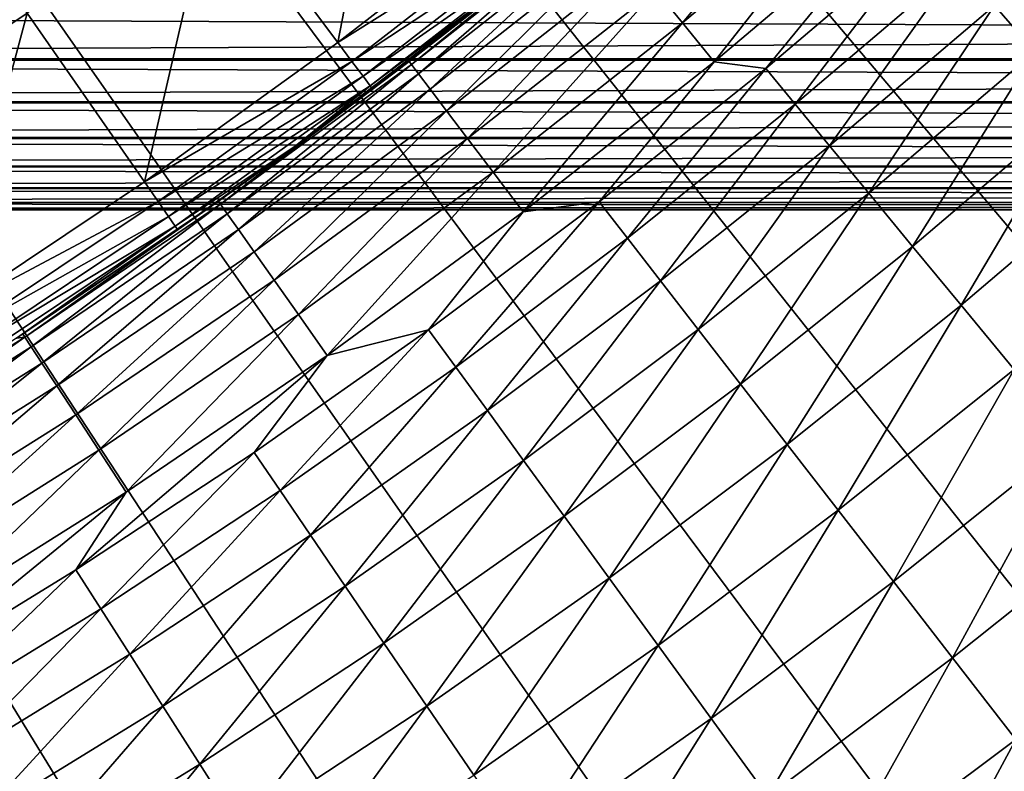
# Model space of a CAD drawing. Extents: x -30 to 67, y -249 to 30.
# Drawn here: x 12 to 15, y -20 to -17 of the extents above; entities that cross this region are included whole.
import ezdxf

# ---------------------------------------------------------------- set-up
doc = ezdxf.new("R2010")
doc.units = 0
doc.layers.add('L4', color=7, linetype='CONTINUOUS')
doc.layers.add('L6', color=7, linetype='CONTINUOUS')

msp = doc.modelspace()

# ---------------------------------------------------------------- linework, layer by layer
at = {"layer": 'L4', "color": 7}
for points in [[(13.11905, -26.64546), (12.30036, -27.03315), (0, 0)], [(0, 0), (12.30036, -27.03315), (11.47023, -27.39569)], [(15.49889, -25.33524), (14.71906, -25.79611), (0, 0)], [(0, 0), (14.71906, -25.79611), (13.92553, -26.23299)], [(0, 0), (13.92553, -26.23299), (13.11905, -26.64546)], [(17.74906, -23.81304), (17.0146, -24.34324), (0, 0)], [(0, 0), (17.0146, -24.34324), (16.26431, -24.8508)], [(0, 0), (16.26431, -24.8508), (15.49889, -25.33524)], [(19.85073, -22.0916), (19.16779, -22.68669), (0, 0)], [(0, 0), (19.16779, -22.68669), (18.46701, -23.26068)], [(0, 0), (18.46701, -23.26068), (17.74906, -23.81304)], [(21.78631, -20.18531), (21.1606, -20.84032), (0, 0)], [(0, 0), (21.1606, -20.84032), (20.51521, -21.47595)], [(0, 0), (20.51521, -21.47595), (19.85073, -22.0916)], [(23.5396, -18.11014), (22.97636, -18.81959), (0, 0)], [(0, 0), (22.97636, -18.81959), (22.39175, -19.51153)], [(0, 0), (22.39175, -19.51153), (21.78631, -20.18531)], [(0, 0), (24.08094, -17.38385), (23.5396, -18.11014)], [(13.11905, -26.64546), (12.30036, -27.03315), (0, 0)], [(0, 0), (12.30036, -27.03315), (11.47023, -27.39569)], [(15.49889, -25.33524), (14.71906, -25.79611), (0, 0)], [(0, 0), (14.71906, -25.79611), (13.92553, -26.23299)], [(0, 0), (13.92553, -26.23299), (13.11905, -26.64546)], [(17.74906, -23.81304), (17.0146, -24.34324), (0, 0)], [(0, 0), (17.0146, -24.34324), (16.26431, -24.8508)], [(0, 0), (16.26431, -24.8508), (15.49889, -25.33524)], [(19.85073, -22.0916), (19.16779, -22.68669), (0, 0)], [(0, 0), (19.16779, -22.68669), (18.46701, -23.26068)], [(0, 0), (18.46701, -23.26068), (17.74906, -23.81304)], [(21.78631, -20.18531), (21.1606, -20.84032), (0, 0)], [(0, 0), (21.1606, -20.84032), (20.51521, -21.47595)], [(0, 0), (20.51521, -21.47595), (19.85073, -22.0916)], [(23.5396, -18.11014), (22.97636, -18.81959), (0, 0)], [(0, 0), (22.97636, -18.81959), (22.39175, -19.51153)], [(0, 0), (22.39175, -19.51153), (21.78631, -20.18531)], [(0, 0), (24.08094, -17.38385), (23.5396, -18.11014)], [(13.10012, -17.49971, 106.3543), (13.29409, -16.49696, 106.6337), (12.6968, -16.96094, 106.6337)], [(13.10012, -17.49971, 106.3543), (13.29409, -16.49696, 106.6337), (12.6968, -16.96094, 106.6337)], [(13.10012, -17.49971, 106.3543), (13.71638, -17.02099, 106.3543), (13.29409, -16.49696, 106.6337)], [(13.10012, -17.49971, 106.3543), (13.71638, -17.02099, 106.3543), (13.29409, -16.49696, 106.6337)], [(14.22917, -17.43558, 12.80093), (14.74089, -16.82117, 13.57666), (14.14149, -17.32813, 13.57666)], [(14.22917, -17.43558, 12.80093), (14.74089, -16.82117, 13.57666), (14.14149, -17.32813, 13.57666)], [(14.22917, -17.43558, 12.80093), (14.8323, -16.92547, 12.80093), (14.74089, -16.82117, 13.57666)], [(14.22917, -17.43558, 12.80093), (14.8323, -16.92547, 12.80093), (14.74089, -16.82117, 13.57666)], [(11.45447, -17.82351, 106.6337), (12.08334, -17.40331, 106.6337), (11.70573, -16.85946, 106.9381)], [(11.45447, -17.82351, 106.6337), (12.08334, -17.40331, 106.6337), (11.70573, -16.85946, 106.9381)], [(14.33259, -17.5623, 12.03007), (14.8323, -16.92547, 12.80093), (14.22917, -17.43558, 12.80093)], [(14.33259, -17.5623, 12.03007), (14.8323, -16.92547, 12.80093), (14.22917, -17.43558, 12.80093)], [(14.33259, -17.5623, 12.03007), (14.9401, -17.04849, 12.03007), (14.8323, -16.92547, 12.80093)], [(14.33259, -17.5623, 12.03007), (14.9401, -17.04849, 12.03007), (14.8323, -16.92547, 12.80093)], [(15.25009, -17.3782, 10.60004), (15.38303, -17.52969, 10.14199), (15.77548, -16.9027, 10.60004)], [(15.25009, -17.3782, 10.60004), (15.38303, -17.52969, 10.14199), (15.77548, -16.9027, 10.60004)], [(12.46717, -17.95613, 106.3543), (12.6968, -16.96094, 106.6337), (12.08334, -17.40331, 106.6337)], [(12.46717, -17.95613, 106.3543), (12.6968, -16.96094, 106.6337), (12.08334, -17.40331, 106.6337)], [(12.46717, -17.95613, 106.3543), (13.10012, -17.49971, 106.3543), (12.6968, -16.96094, 106.6337)], [(12.46717, -17.95613, 106.3543), (13.10012, -17.49971, 106.3543), (12.6968, -16.96094, 106.6337)], [(13.71638, -17.02099, 106.3543), (13.10012, -17.49971, 106.3543), (13.76491, -17.08122, 106.3095)], [(13.71638, -17.02099, 106.3543), (13.10012, -17.49971, 106.3543), (13.76491, -17.08122, 106.3095)], [(14.33259, -17.5623, 12.03007), (14.50207, -17.58479, 11.54546), (14.9401, -17.04849, 12.03007)], [(14.33259, -17.5623, 12.03007), (14.50207, -17.58479, 11.54546), (14.9401, -17.04849, 12.03007)], [(14.9401, -17.04849, 12.03007), (14.50207, -17.58479, 11.54546), (15.03414, -17.13211, 11.54546)], [(14.9401, -17.04849, 12.03007), (14.50207, -17.58479, 11.54546), (15.03414, -17.13211, 11.54546)], [(13.76491, -17.08122, 106.3095), (13.10012, -17.49971, 106.3543), (13.14647, -17.56164, 106.3095)], [(13.76491, -17.08122, 106.3095), (13.10012, -17.49971, 106.3543), (13.14647, -17.56164, 106.3095)], [(13.76491, -17.08122, 106.3095), (13.14647, -17.56164, 106.3095), (13.80303, -17.12851, 106.244)], [(13.76491, -17.08122, 106.3095), (13.14647, -17.56164, 106.3095), (13.80303, -17.12851, 106.244)], [(13.36411, -17.60229, 15.92497), (13.94959, -17.093, 16.71208), (13.34113, -17.57202, 16.71208)], [(13.34113, -17.57202, 16.71208), (13.94959, -17.093, 16.71208), (13.84059, -17.16509, 17.5)], [(13.36411, -17.60229, 15.92497), (13.94959, -17.093, 16.71208), (13.34113, -17.57202, 16.71208)], [(13.34113, -17.57202, 16.71208), (13.94959, -17.093, 16.71208), (13.84059, -17.16509, 17.5)], [(13.36411, -17.60229, 15.92497), (13.97362, -17.12244, 15.92497), (13.94959, -17.093, 16.71208)], [(13.36411, -17.60229, 15.92497), (13.97362, -17.12244, 15.92497), (13.94959, -17.093, 16.71208)], [(13.80303, -17.12851, 106.244), (13.14647, -17.56164, 106.3095), (13.18288, -17.61026, 106.244)], [(13.80303, -17.12851, 106.244), (13.14647, -17.56164, 106.3095), (13.18288, -17.61026, 106.244)], [(13.80303, -17.12851, 106.244), (13.18288, -17.61026, 106.244), (13.82734, -17.15868, 106.1634)], [(13.80303, -17.12851, 106.244), (13.18288, -17.61026, 106.244), (13.82734, -17.15868, 106.1634)], [(13.40239, -17.65271, 15.13948), (13.97362, -17.12244, 15.92497), (13.36411, -17.60229, 15.92497)], [(13.40239, -17.65271, 15.13948), (13.97362, -17.12244, 15.92497), (13.36411, -17.60229, 15.92497)], [(13.40239, -17.65271, 15.13948), (14.01364, -17.17148, 15.13948), (13.97362, -17.12244, 15.92497)], [(13.40239, -17.65271, 15.13948), (14.01364, -17.17148, 15.13948), (13.97362, -17.12244, 15.92497)], [(14.50207, -17.58479, 11.54546), (14.59808, -17.70121, 11.06832), (15.03414, -17.13211, 11.54546)], [(14.50207, -17.58479, 11.54546), (14.59808, -17.70121, 11.06832), (15.03414, -17.13211, 11.54546)], [(14.59808, -17.70121, 11.06832), (15.13368, -17.24554, 11.06832), (15.03414, -17.13211, 11.54546)], [(14.59808, -17.70121, 11.06832), (15.13368, -17.24554, 11.06832), (15.03414, -17.13211, 11.54546)], [(13.33346, -17.56193, 17.5), (13.83569, -17.16905, 106.0751), (12.96066, -17.83882, 17.5)], [(12.96066, -17.83882, 17.5), (13.83569, -17.16905, 106.0751), (13.21407, -17.65193, 106.0751)], [(13.33346, -17.56193, 17.5), (13.83569, -17.16905, 106.0751), (12.96066, -17.83882, 17.5)], [(12.96066, -17.83882, 17.5), (13.83569, -17.16905, 106.0751), (13.21407, -17.65193, 106.0751)], [(13.82734, -17.15868, 106.1634), (13.18288, -17.61026, 106.244), (13.2061, -17.64128, 106.1634)], [(13.82734, -17.15868, 106.1634), (13.18288, -17.61026, 106.244), (13.2061, -17.64128, 106.1634)], [(13.82734, -17.15868, 106.1634), (13.2061, -17.64128, 106.1634), (13.83569, -17.16905, 106.0751)], [(13.82734, -17.15868, 106.1634), (13.2061, -17.64128, 106.1634), (13.83569, -17.16905, 106.0751)], [(13.83569, -17.16905, 106.0751), (13.2061, -17.64128, 106.1634), (13.21407, -17.65193, 106.0751)], [(13.83569, -17.16905, 106.0751), (13.2061, -17.64128, 106.1634), (13.21407, -17.65193, 106.0751)], [(13.84059, -17.16509, 17.5), (13.84059, -17.16509, 106.0751), (13.33346, -17.56193, 17.5)], [(13.33346, -17.56193, 17.5), (13.84059, -17.16509, 106.0751), (13.83569, -17.16905, 106.0751)], [(13.34113, -17.57202, 16.71208), (13.84059, -17.16509, 17.5), (13.33346, -17.56193, 17.5)], [(13.84059, -17.16509, 17.5), (13.84059, -17.16509, 106.0751), (13.33346, -17.56193, 17.5)], [(13.33346, -17.56193, 17.5), (13.84059, -17.16509, 106.0751), (13.83569, -17.16905, 106.0751)], [(13.34113, -17.57202, 16.71208), (13.84059, -17.16509, 17.5), (13.33346, -17.56193, 17.5)], [(13.45592, -17.72322, 14.35645), (14.01364, -17.17148, 15.13948), (13.40239, -17.65271, 15.13948)], [(13.45592, -17.72322, 14.35645), (14.01364, -17.17148, 15.13948), (13.40239, -17.65271, 15.13948)], [(13.45592, -17.72322, 14.35645), (14.06962, -17.24007, 14.35645), (14.01364, -17.17148, 15.13948)], [(13.45592, -17.72322, 14.35645), (14.06962, -17.24007, 14.35645), (14.01364, -17.17148, 15.13948)], [(13.52465, -17.81375, 13.57666), (14.06962, -17.24007, 14.35645), (13.45592, -17.72322, 14.35645)], [(13.52465, -17.81375, 13.57666), (14.06962, -17.24007, 14.35645), (13.45592, -17.72322, 14.35645)], [(13.52465, -17.81375, 13.57666), (14.14149, -17.32813, 13.57666), (14.06962, -17.24007, 14.35645)], [(13.52465, -17.81375, 13.57666), (14.14149, -17.32813, 13.57666), (14.06962, -17.24007, 14.35645)], [(14.59808, -17.70121, 11.06832), (14.71037, -17.83737, 10.60004), (15.13368, -17.24554, 11.06832)], [(14.59808, -17.70121, 11.06832), (14.71037, -17.83737, 10.60004), (15.13368, -17.24554, 11.06832)], [(14.71037, -17.83737, 10.60004), (15.25009, -17.3782, 10.60004), (15.13368, -17.24554, 11.06832)], [(14.71037, -17.83737, 10.60004), (15.25009, -17.3782, 10.60004), (15.13368, -17.24554, 11.06832)], [(13.60852, -17.9242, 12.80093), (14.14149, -17.32813, 13.57666), (13.52465, -17.81375, 13.57666)], [(13.60852, -17.9242, 12.80093), (14.14149, -17.32813, 13.57666), (13.52465, -17.81375, 13.57666)], [(13.60852, -17.9242, 12.80093), (14.22917, -17.43558, 12.80093), (14.14149, -17.32813, 13.57666)], [(13.60852, -17.9242, 12.80093), (14.22917, -17.43558, 12.80093), (14.14149, -17.32813, 13.57666)], [(14.71037, -17.83737, 10.60004), (14.83861, -17.99287, 10.14199), (15.25009, -17.3782, 10.60004)], [(14.71037, -17.83737, 10.60004), (14.83861, -17.99287, 10.14199), (15.25009, -17.3782, 10.60004)], [(14.83861, -17.99287, 10.14199), (15.38303, -17.52969, 10.14199), (15.25009, -17.3782, 10.60004)], [(14.83861, -17.99287, 10.14199), (15.38303, -17.52969, 10.14199), (15.25009, -17.3782, 10.60004)], [(11.81833, -18.38967, 106.3543), (12.08334, -17.40331, 106.6337), (11.45447, -17.82351, 106.6337)], [(11.81833, -18.38967, 106.3543), (12.08334, -17.40331, 106.6337), (11.45447, -17.82351, 106.6337)], [(11.81833, -18.38967, 106.3543), (12.46717, -17.95613, 106.3543), (12.08334, -17.40331, 106.6337)], [(11.81833, -18.38967, 106.3543), (12.46717, -17.95613, 106.3543), (12.08334, -17.40331, 106.6337)], [(13.70742, -18.05447, 12.03007), (14.22917, -17.43558, 12.80093), (13.60852, -17.9242, 12.80093)], [(13.70742, -18.05447, 12.03007), (14.22917, -17.43558, 12.80093), (13.60852, -17.9242, 12.80093)], [(13.70742, -18.05447, 12.03007), (14.33259, -17.5623, 12.03007), (14.22917, -17.43558, 12.80093)], [(13.70742, -18.05447, 12.03007), (14.33259, -17.5623, 12.03007), (14.22917, -17.43558, 12.80093)], [(13.10012, -17.49971, 106.3543), (12.46717, -17.95613, 106.3543), (13.14647, -17.56164, 106.3095)], [(13.10012, -17.49971, 106.3543), (12.46717, -17.95613, 106.3543), (13.14647, -17.56164, 106.3095)], [(14.83861, -17.99287, 10.14199), (14.98243, -18.16726, 9.695513), (15.38303, -17.52969, 10.14199)], [(14.83861, -17.99287, 10.14199), (14.98243, -18.16726, 9.695513), (15.38303, -17.52969, 10.14199)], [(14.98243, -18.16726, 9.695513), (15.53212, -17.69959, 9.695513), (15.38303, -17.52969, 10.14199)], [(14.98243, -18.16726, 9.695513), (15.53212, -17.69959, 9.695513), (15.38303, -17.52969, 10.14199)], [(13.14647, -17.56164, 106.3095), (12.46717, -17.95613, 106.3543), (12.51128, -18.01967, 106.3095)], [(13.14647, -17.56164, 106.3095), (12.46717, -17.95613, 106.3543), (12.51128, -18.01967, 106.3095)], [(13.14647, -17.56164, 106.3095), (12.51128, -18.01967, 106.3095), (13.18288, -17.61026, 106.244)], [(13.14647, -17.56164, 106.3095), (12.51128, -18.01967, 106.3095), (13.18288, -17.61026, 106.244)], [(12.71623, -18.02939, 16.71208), (13.34113, -17.57202, 16.71208), (13.33346, -17.56193, 17.5)], [(12.71623, -18.02939, 16.71208), (13.33346, -17.56193, 17.5), (12.96066, -17.83882, 17.5)], [(12.71623, -18.02939, 16.71208), (13.34113, -17.57202, 16.71208), (13.33346, -17.56193, 17.5)], [(12.71623, -18.02939, 16.71208), (13.33346, -17.56193, 17.5), (12.96066, -17.83882, 17.5)], [(13.70742, -18.05447, 12.03007), (13.95637, -18.02094, 11.54546), (14.33259, -17.5623, 12.03007)], [(13.70742, -18.05447, 12.03007), (13.95637, -18.02094, 11.54546), (14.33259, -17.5623, 12.03007)], [(14.33259, -17.5623, 12.03007), (13.95637, -18.02094, 11.54546), (14.50207, -17.58479, 11.54546)], [(14.33259, -17.5623, 12.03007), (13.95637, -18.02094, 11.54546), (14.50207, -17.58479, 11.54546)], [(12.73814, -18.06045, 15.92497), (13.34113, -17.57202, 16.71208), (12.71623, -18.02939, 16.71208)], [(12.73814, -18.06045, 15.92497), (13.34113, -17.57202, 16.71208), (12.71623, -18.02939, 16.71208)], [(12.73814, -18.06045, 15.92497), (13.36411, -17.60229, 15.92497), (13.34113, -17.57202, 16.71208)], [(12.73814, -18.06045, 15.92497), (13.36411, -17.60229, 15.92497), (13.34113, -17.57202, 16.71208)], [(12.77462, -18.11218, 15.13948), (13.36411, -17.60229, 15.92497), (12.73814, -18.06045, 15.92497)], [(12.77462, -18.11218, 15.13948), (13.36411, -17.60229, 15.92497), (12.73814, -18.06045, 15.92497)], [(12.77462, -18.11218, 15.13948), (13.40239, -17.65271, 15.13948), (13.36411, -17.60229, 15.92497)], [(12.77462, -18.11218, 15.13948), (13.40239, -17.65271, 15.13948), (13.36411, -17.60229, 15.92497)], [(13.95637, -18.02094, 11.54546), (14.04877, -18.14025, 11.06832), (14.50207, -17.58479, 11.54546)], [(13.95637, -18.02094, 11.54546), (14.04877, -18.14025, 11.06832), (14.50207, -17.58479, 11.54546)], [(14.04877, -18.14025, 11.06832), (14.59808, -17.70121, 11.06832), (14.50207, -17.58479, 11.54546)], [(14.04877, -18.14025, 11.06832), (14.59808, -17.70121, 11.06832), (14.50207, -17.58479, 11.54546)], [(13.18288, -17.61026, 106.244), (12.51128, -18.01967, 106.3095), (12.54593, -18.06957, 106.244)], [(13.18288, -17.61026, 106.244), (12.51128, -18.01967, 106.3095), (12.54593, -18.06957, 106.244)], [(13.18288, -17.61026, 106.244), (12.54593, -18.06957, 106.244), (13.2061, -17.64128, 106.1634)], [(13.18288, -17.61026, 106.244), (12.54593, -18.06957, 106.244), (13.2061, -17.64128, 106.1634)], [(13.2061, -17.64128, 106.1634), (12.54593, -18.06957, 106.244), (12.56802, -18.1014, 106.1634)], [(13.2061, -17.64128, 106.1634), (12.54593, -18.06957, 106.244), (12.56802, -18.1014, 106.1634)], [(13.2061, -17.64128, 106.1634), (12.56802, -18.1014, 106.1634), (12.96066, -17.83882, 106.0751)], [(13.2061, -17.64128, 106.1634), (12.56802, -18.1014, 106.1634), (12.96066, -17.83882, 106.0751)], [(12.82565, -18.18452, 14.35645), (13.40239, -17.65271, 15.13948), (12.77462, -18.11218, 15.13948)], [(12.82565, -18.18452, 14.35645), (13.40239, -17.65271, 15.13948), (12.77462, -18.11218, 15.13948)], [(12.82565, -18.18452, 14.35645), (13.45592, -17.72322, 14.35645), (13.40239, -17.65271, 15.13948)], [(12.82565, -18.18452, 14.35645), (13.45592, -17.72322, 14.35645), (13.40239, -17.65271, 15.13948)], [(12.96066, -17.83882, 106.0751), (13.21407, -17.65193, 106.0751), (13.2061, -17.64128, 106.1634)], [(12.96066, -17.83882, 106.0751), (13.21407, -17.65193, 106.0751), (13.2061, -17.64128, 106.1634)], [(12.96066, -17.83882, 17.5), (13.21407, -17.65193, 106.0751), (12.96066, -17.83882, 106.0751)], [(12.96066, -17.83882, 17.5), (13.21407, -17.65193, 106.0751), (12.96066, -17.83882, 106.0751)], [(14.98243, -18.16726, 9.695513), (15.14139, -18.36002, 9.261912), (15.53212, -17.69959, 9.695513)], [(14.98243, -18.16726, 9.695513), (15.14139, -18.36002, 9.261912), (15.53212, -17.69959, 9.695513)], [(15.14139, -18.36002, 9.261912), (15.69692, -17.88739, 9.261912), (15.53212, -17.69959, 9.695513)], [(15.14139, -18.36002, 9.261912), (15.69692, -17.88739, 9.261912), (15.53212, -17.69959, 9.695513)], [(12.89116, -18.27741, 13.57666), (13.45592, -17.72322, 14.35645), (12.82565, -18.18452, 14.35645)], [(12.89116, -18.27741, 13.57666), (13.45592, -17.72322, 14.35645), (12.82565, -18.18452, 14.35645)], [(12.89116, -18.27741, 13.57666), (13.52465, -17.81375, 13.57666), (13.45592, -17.72322, 14.35645)], [(12.89116, -18.27741, 13.57666), (13.52465, -17.81375, 13.57666), (13.45592, -17.72322, 14.35645)], [(14.04877, -18.14025, 11.06832), (14.15684, -18.27979, 10.60004), (14.59808, -17.70121, 11.06832)], [(14.04877, -18.14025, 11.06832), (14.15684, -18.27979, 10.60004), (14.59808, -17.70121, 11.06832)], [(14.15684, -18.27979, 10.60004), (14.71037, -17.83737, 10.60004), (14.59808, -17.70121, 11.06832)], [(14.15684, -18.27979, 10.60004), (14.71037, -17.83737, 10.60004), (14.59808, -17.70121, 11.06832)], [(12.97109, -18.39074, 12.80093), (13.52465, -17.81375, 13.57666), (12.89116, -18.27741, 13.57666)], [(12.97109, -18.39074, 12.80093), (13.52465, -17.81375, 13.57666), (12.89116, -18.27741, 13.57666)], [(12.97109, -18.39074, 12.80093), (13.60852, -17.9242, 12.80093), (13.52465, -17.81375, 13.57666)], [(12.97109, -18.39074, 12.80093), (13.60852, -17.9242, 12.80093), (13.52465, -17.81375, 13.57666)], [(12.96066, -17.83882, 106.0751), (12.56802, -18.1014, 106.1634), (12.57561, -18.11233, 106.0751)], [(12.96066, -17.83882, 106.0751), (12.56802, -18.1014, 106.1634), (12.57561, -18.11233, 106.0751)], [(12.70893, -18.01904, 17.5), (12.96066, -17.83882, 106.0751), (12.57561, -18.11233, 106.0751)], [(12.70893, -18.01904, 17.5), (12.96066, -17.83882, 106.0751), (12.57561, -18.11233, 106.0751)], [(12.96066, -17.83882, 17.5), (12.96066, -17.83882, 106.0751), (12.70893, -18.01904, 17.5)], [(12.96066, -17.83882, 17.5), (12.70893, -18.01904, 17.5), (12.71623, -18.02939, 16.71208)], [(12.96066, -17.83882, 17.5), (12.96066, -17.83882, 106.0751), (12.70893, -18.01904, 17.5)], [(12.96066, -17.83882, 17.5), (12.70893, -18.01904, 17.5), (12.71623, -18.02939, 16.71208)], [(14.15684, -18.27979, 10.60004), (14.28025, -18.43915, 10.14199), (14.71037, -17.83737, 10.60004)], [(14.15684, -18.27979, 10.60004), (14.28025, -18.43915, 10.14199), (14.71037, -17.83737, 10.60004)], [(14.28025, -18.43915, 10.14199), (14.83861, -17.99287, 10.14199), (14.71037, -17.83737, 10.60004)], [(14.28025, -18.43915, 10.14199), (14.83861, -17.99287, 10.14199), (14.71037, -17.83737, 10.60004)], [(15.14139, -18.36002, 9.261912), (15.31505, -18.57058, 8.842457), (15.69692, -17.88739, 9.261912)], [(15.14139, -18.36002, 9.261912), (15.31505, -18.57058, 8.842457), (15.69692, -17.88739, 9.261912)], [(13.06537, -18.5244, 12.03007), (13.60852, -17.9242, 12.80093), (12.97109, -18.39074, 12.80093)], [(13.06537, -18.5244, 12.03007), (13.60852, -17.9242, 12.80093), (12.97109, -18.39074, 12.80093)], [(13.06537, -18.5244, 12.03007), (13.70742, -18.05447, 12.03007), (13.60852, -17.9242, 12.80093)], [(13.06537, -18.5244, 12.03007), (13.70742, -18.05447, 12.03007), (13.60852, -17.9242, 12.80093)], [(11.81833, -18.38967, 106.3543), (12.51128, -18.01967, 106.3095), (12.46717, -17.95613, 106.3543)], [(11.81833, -18.38967, 106.3543), (12.51128, -18.01967, 106.3095), (12.46717, -17.95613, 106.3543)], [(11.86015, -18.45475, 106.3095), (12.51128, -18.01967, 106.3095), (11.81833, -18.38967, 106.3543)], [(11.86015, -18.45475, 106.3095), (12.51128, -18.01967, 106.3095), (11.81833, -18.38967, 106.3543)], [(11.86015, -18.45475, 106.3095), (12.54593, -18.06957, 106.244), (12.51128, -18.01967, 106.3095)], [(11.86015, -18.45475, 106.3095), (12.54593, -18.06957, 106.244), (12.51128, -18.01967, 106.3095)], [(12.57561, -18.11233, 106.0751), (12.06873, -18.45395, 17.5), (12.70893, -18.01904, 17.5)], [(12.07567, -18.46456, 16.71208), (12.70893, -18.01904, 17.5), (12.06873, -18.45395, 17.5)], [(12.57561, -18.11233, 106.0751), (12.06873, -18.45395, 17.5), (12.70893, -18.01904, 17.5)], [(12.07567, -18.46456, 16.71208), (12.70893, -18.01904, 17.5), (12.06873, -18.45395, 17.5)], [(12.07567, -18.46456, 16.71208), (12.71623, -18.02939, 16.71208), (12.70893, -18.01904, 17.5)], [(12.07567, -18.46456, 16.71208), (12.71623, -18.02939, 16.71208), (12.70893, -18.01904, 17.5)], [(13.39757, -18.44017, 11.54546), (13.48627, -18.56226, 11.06832), (13.95637, -18.02094, 11.54546)], [(13.70742, -18.05447, 12.03007), (13.39757, -18.44017, 11.54546), (13.95637, -18.02094, 11.54546)], [(13.39757, -18.44017, 11.54546), (13.48627, -18.56226, 11.06832), (13.95637, -18.02094, 11.54546)], [(13.70742, -18.05447, 12.03007), (13.39757, -18.44017, 11.54546), (13.95637, -18.02094, 11.54546)], [(13.48627, -18.56226, 11.06832), (14.04877, -18.14025, 11.06832), (13.95637, -18.02094, 11.54546)], [(13.48627, -18.56226, 11.06832), (14.04877, -18.14025, 11.06832), (13.95637, -18.02094, 11.54546)], [(14.28025, -18.43915, 10.14199), (14.41866, -18.61786, 9.695513), (14.83861, -17.99287, 10.14199)], [(14.28025, -18.43915, 10.14199), (14.41866, -18.61786, 9.695513), (14.83861, -17.99287, 10.14199)], [(14.41866, -18.61786, 9.695513), (14.98243, -18.16726, 9.695513), (14.83861, -17.99287, 10.14199)], [(14.41866, -18.61786, 9.695513), (14.98243, -18.16726, 9.695513), (14.83861, -17.99287, 10.14199)], [(12.09647, -18.49636, 15.92497), (12.71623, -18.02939, 16.71208), (12.07567, -18.46456, 16.71208)], [(12.09647, -18.49636, 15.92497), (12.71623, -18.02939, 16.71208), (12.07567, -18.46456, 16.71208)], [(12.09647, -18.49636, 15.92497), (12.73814, -18.06045, 15.92497), (12.71623, -18.02939, 16.71208)], [(12.09647, -18.49636, 15.92497), (12.73814, -18.06045, 15.92497), (12.71623, -18.02939, 16.71208)], [(13.06537, -18.5244, 12.03007), (13.39757, -18.44017, 11.54546), (13.70742, -18.05447, 12.03007)], [(13.06537, -18.5244, 12.03007), (13.39757, -18.44017, 11.54546), (13.70742, -18.05447, 12.03007)], [(11.89299, -18.50585, 106.244), (12.54593, -18.06957, 106.244), (11.86015, -18.45475, 106.3095)], [(11.89299, -18.50585, 106.244), (12.54593, -18.06957, 106.244), (11.86015, -18.45475, 106.3095)], [(11.89299, -18.50585, 106.244), (12.56802, -18.1014, 106.1634), (12.54593, -18.06957, 106.244)], [(11.89299, -18.50585, 106.244), (12.56802, -18.1014, 106.1634), (12.54593, -18.06957, 106.244)], [(12.13112, -18.54934, 15.13948), (12.73814, -18.06045, 15.92497), (12.09647, -18.49636, 15.92497)], [(12.13112, -18.54934, 15.13948), (12.73814, -18.06045, 15.92497), (12.09647, -18.49636, 15.92497)], [(12.13112, -18.54934, 15.13948), (12.77462, -18.11218, 15.13948), (12.73814, -18.06045, 15.92497)], [(12.13112, -18.54934, 15.13948), (12.77462, -18.11218, 15.13948), (12.73814, -18.06045, 15.92497)], [(11.91393, -18.53845, 106.1634), (12.56802, -18.1014, 106.1634), (11.89299, -18.50585, 106.244)], [(11.91393, -18.53845, 106.1634), (12.56802, -18.1014, 106.1634), (11.89299, -18.50585, 106.244)], [(11.91393, -18.53845, 106.1634), (12.04799, -18.46749, 106.0751), (12.56802, -18.1014, 106.1634)], [(11.91393, -18.53845, 106.1634), (12.04799, -18.46749, 106.0751), (12.56802, -18.1014, 106.1634)], [(12.04799, -18.46749, 106.0751), (12.57561, -18.11233, 106.0751), (12.56802, -18.1014, 106.1634)], [(12.04799, -18.46749, 106.0751), (12.57561, -18.11233, 106.0751), (12.56802, -18.1014, 106.1634)], [(12.04799, -18.46749, 106.0751), (12.04799, -18.46749, 17.5), (12.57561, -18.11233, 106.0751)], [(12.57561, -18.11233, 106.0751), (12.04799, -18.46749, 17.5), (12.06873, -18.45395, 17.5)], [(12.04799, -18.46749, 106.0751), (12.04799, -18.46749, 17.5), (12.57561, -18.11233, 106.0751)], [(12.57561, -18.11233, 106.0751), (12.04799, -18.46749, 17.5), (12.06873, -18.45395, 17.5)], [(12.17957, -18.62343, 14.35645), (12.77462, -18.11218, 15.13948), (12.13112, -18.54934, 15.13948)], [(12.17957, -18.62343, 14.35645), (12.77462, -18.11218, 15.13948), (12.13112, -18.54934, 15.13948)], [(12.17957, -18.62343, 14.35645), (12.82565, -18.18452, 14.35645), (12.77462, -18.11218, 15.13948)], [(12.17957, -18.62343, 14.35645), (12.82565, -18.18452, 14.35645), (12.77462, -18.11218, 15.13948)], [(13.48627, -18.56226, 11.06832), (13.59001, -18.70504, 10.60004), (14.04877, -18.14025, 11.06832)], [(13.48627, -18.56226, 11.06832), (13.59001, -18.70504, 10.60004), (14.04877, -18.14025, 11.06832)], [(13.59001, -18.70504, 10.60004), (14.15684, -18.27979, 10.60004), (14.04877, -18.14025, 11.06832)], [(13.59001, -18.70504, 10.60004), (14.15684, -18.27979, 10.60004), (14.04877, -18.14025, 11.06832)], [(12.24178, -18.71856, 13.57666), (12.82565, -18.18452, 14.35645), (12.17957, -18.62343, 14.35645)], [(12.24178, -18.71856, 13.57666), (12.82565, -18.18452, 14.35645), (12.17957, -18.62343, 14.35645)], [(12.24178, -18.71856, 13.57666), (12.89116, -18.27741, 13.57666), (12.82565, -18.18452, 14.35645)], [(12.24178, -18.71856, 13.57666), (12.89116, -18.27741, 13.57666), (12.82565, -18.18452, 14.35645)], [(14.41866, -18.61786, 9.695513), (14.57164, -18.8154, 9.261912), (14.98243, -18.16726, 9.695513)], [(14.41866, -18.61786, 9.695513), (14.57164, -18.8154, 9.261912), (14.98243, -18.16726, 9.695513)], [(14.57164, -18.8154, 9.261912), (15.14139, -18.36002, 9.261912), (14.98243, -18.16726, 9.695513)], [(14.57164, -18.8154, 9.261912), (15.14139, -18.36002, 9.261912), (14.98243, -18.16726, 9.695513)], [(12.31769, -18.83463, 12.80093), (12.89116, -18.27741, 13.57666), (12.24178, -18.71856, 13.57666)], [(12.31769, -18.83463, 12.80093), (12.89116, -18.27741, 13.57666), (12.24178, -18.71856, 13.57666)], [(12.31769, -18.83463, 12.80093), (12.97109, -18.39074, 12.80093), (12.89116, -18.27741, 13.57666)], [(12.31769, -18.83463, 12.80093), (12.97109, -18.39074, 12.80093), (12.89116, -18.27741, 13.57666)], [(13.59001, -18.70504, 10.60004), (13.70848, -18.86811, 10.14199), (14.15684, -18.27979, 10.60004)], [(13.59001, -18.70504, 10.60004), (13.70848, -18.86811, 10.14199), (14.15684, -18.27979, 10.60004)], [(13.70848, -18.86811, 10.14199), (14.28025, -18.43915, 10.14199), (14.15684, -18.27979, 10.60004)], [(13.70848, -18.86811, 10.14199), (14.28025, -18.43915, 10.14199), (14.15684, -18.27979, 10.60004)], [(14.57164, -18.8154, 9.261912), (14.73876, -19.03119, 8.842457), (15.14139, -18.36002, 9.261912)], [(14.57164, -18.8154, 9.261912), (14.73876, -19.03119, 8.842457), (15.14139, -18.36002, 9.261912)], [(14.73876, -19.03119, 8.842457), (15.31505, -18.57058, 8.842457), (15.14139, -18.36002, 9.261912)], [(14.73876, -19.03119, 8.842457), (15.31505, -18.57058, 8.842457), (15.14139, -18.36002, 9.261912)], [(12.40721, -18.97151, 12.03007), (12.97109, -18.39074, 12.80093), (12.31769, -18.83463, 12.80093)], [(12.40721, -18.97151, 12.03007), (12.97109, -18.39074, 12.80093), (12.31769, -18.83463, 12.80093)], [(12.40721, -18.97151, 12.03007), (13.06537, -18.5244, 12.03007), (12.97109, -18.39074, 12.80093)], [(12.40721, -18.97151, 12.03007), (13.06537, -18.5244, 12.03007), (12.97109, -18.39074, 12.80093)], [(12.82618, -18.84208, 11.54546), (12.9111, -18.96682, 11.06832), (13.39757, -18.44017, 11.54546)], [(13.06537, -18.5244, 12.03007), (12.82618, -18.84208, 11.54546), (13.39757, -18.44017, 11.54546)], [(12.82618, -18.84208, 11.54546), (12.9111, -18.96682, 11.06832), (13.39757, -18.44017, 11.54546)], [(13.06537, -18.5244, 12.03007), (12.82618, -18.84208, 11.54546), (13.39757, -18.44017, 11.54546)], [(12.9111, -18.96682, 11.06832), (13.48627, -18.56226, 11.06832), (13.39757, -18.44017, 11.54546)], [(12.9111, -18.96682, 11.06832), (13.48627, -18.56226, 11.06832), (13.39757, -18.44017, 11.54546)], [(13.70848, -18.86811, 10.14199), (13.84134, -19.05097, 9.695513), (14.28025, -18.43915, 10.14199)], [(13.70848, -18.86811, 10.14199), (13.84134, -19.05097, 9.695513), (14.28025, -18.43915, 10.14199)], [(13.84134, -19.05097, 9.695513), (14.41866, -18.61786, 9.695513), (14.28025, -18.43915, 10.14199)], [(13.84134, -19.05097, 9.695513), (14.41866, -18.61786, 9.695513), (14.28025, -18.43915, 10.14199)], [(11.4399, -18.90949, 15.92497), (12.07567, -18.46456, 16.71208), (11.42023, -18.87697, 16.71208)], [(11.42023, -18.87697, 16.71208), (12.07567, -18.46456, 16.71208), (12.04799, -18.46749, 17.5)], [(11.4399, -18.90949, 15.92497), (12.07567, -18.46456, 16.71208), (11.42023, -18.87697, 16.71208)], [(11.42023, -18.87697, 16.71208), (12.07567, -18.46456, 16.71208), (12.04799, -18.46749, 17.5)], [(11.4399, -18.90949, 15.92497), (12.09647, -18.49636, 15.92497), (12.07567, -18.46456, 16.71208)], [(11.4399, -18.90949, 15.92497), (12.09647, -18.49636, 15.92497), (12.07567, -18.46456, 16.71208)], [(12.07567, -18.46456, 16.71208), (12.06873, -18.45395, 17.5), (12.04799, -18.46749, 17.5)], [(12.07567, -18.46456, 16.71208), (12.06873, -18.45395, 17.5), (12.04799, -18.46749, 17.5)], [(11.47267, -18.96365, 15.13948), (12.09647, -18.49636, 15.92497), (11.4399, -18.90949, 15.92497)], [(11.47267, -18.96365, 15.13948), (12.09647, -18.49636, 15.92497), (11.4399, -18.90949, 15.92497)], [(11.47267, -18.96365, 15.13948), (12.13112, -18.54934, 15.13948), (12.09647, -18.49636, 15.92497)], [(11.47267, -18.96365, 15.13948), (12.13112, -18.54934, 15.13948), (12.09647, -18.49636, 15.92497)], [(12.40721, -18.97151, 12.03007), (12.24274, -19.22628, 11.54546), (13.06537, -18.5244, 12.03007)], [(12.24274, -19.22628, 11.54546), (12.82618, -18.84208, 11.54546), (13.06537, -18.5244, 12.03007)], [(12.40721, -18.97151, 12.03007), (12.24274, -19.22628, 11.54546), (13.06537, -18.5244, 12.03007)], [(12.24274, -19.22628, 11.54546), (12.82618, -18.84208, 11.54546), (13.06537, -18.5244, 12.03007)], [(11.51849, -19.03939, 14.35645), (12.13112, -18.54934, 15.13948), (11.47267, -18.96365, 15.13948)], [(11.51849, -19.03939, 14.35645), (12.13112, -18.54934, 15.13948), (11.47267, -18.96365, 15.13948)], [(11.51849, -19.03939, 14.35645), (12.17957, -18.62343, 14.35645), (12.13112, -18.54934, 15.13948)], [(11.51849, -19.03939, 14.35645), (12.17957, -18.62343, 14.35645), (12.13112, -18.54934, 15.13948)], [(12.9111, -18.96682, 11.06832), (13.01041, -19.11272, 10.60004), (13.48627, -18.56226, 11.06832)], [(12.9111, -18.96682, 11.06832), (13.01041, -19.11272, 10.60004), (13.48627, -18.56226, 11.06832)], [(13.01041, -19.11272, 10.60004), (13.59001, -18.70504, 10.60004), (13.48627, -18.56226, 11.06832)], [(13.01041, -19.11272, 10.60004), (13.59001, -18.70504, 10.60004), (13.48627, -18.56226, 11.06832)], [(14.73876, -19.03119, 8.842457), (14.91952, -19.2646, 8.438377), (15.31505, -18.57058, 8.842457)], [(14.73876, -19.03119, 8.842457), (14.91952, -19.2646, 8.438377), (15.31505, -18.57058, 8.842457)], [(14.91952, -19.2646, 8.438377), (15.50288, -18.79834, 8.438377), (15.31505, -18.57058, 8.842457)], [(14.91952, -19.2646, 8.438377), (15.50288, -18.79834, 8.438377), (15.31505, -18.57058, 8.842457)], [(11.57733, -19.13665, 13.57666), (12.17957, -18.62343, 14.35645), (11.51849, -19.03939, 14.35645)], [(11.57733, -19.13665, 13.57666), (12.17957, -18.62343, 14.35645), (11.51849, -19.03939, 14.35645)], [(11.57733, -19.13665, 13.57666), (12.24178, -18.71856, 13.57666), (12.17957, -18.62343, 14.35645)], [(11.57733, -19.13665, 13.57666), (12.24178, -18.71856, 13.57666), (12.17957, -18.62343, 14.35645)], [(13.84134, -19.05097, 9.695513), (13.9882, -19.25311, 9.261912), (14.41866, -18.61786, 9.695513)], [(13.84134, -19.05097, 9.695513), (13.9882, -19.25311, 9.261912), (14.41866, -18.61786, 9.695513)], [(13.9882, -19.25311, 9.261912), (14.57164, -18.8154, 9.261912), (14.41866, -18.61786, 9.695513)], [(13.9882, -19.25311, 9.261912), (14.57164, -18.8154, 9.261912), (14.41866, -18.61786, 9.695513)], [(11.64912, -19.25531, 12.80093), (12.24178, -18.71856, 13.57666), (11.57733, -19.13665, 13.57666)], [(11.64912, -19.25531, 12.80093), (12.24178, -18.71856, 13.57666), (11.57733, -19.13665, 13.57666)], [(11.64912, -19.25531, 12.80093), (12.31769, -18.83463, 12.80093), (12.24178, -18.71856, 13.57666)], [(11.64912, -19.25531, 12.80093), (12.31769, -18.83463, 12.80093), (12.24178, -18.71856, 13.57666)], [(13.01041, -19.11272, 10.60004), (13.12383, -19.27934, 10.14199), (13.59001, -18.70504, 10.60004)], [(13.01041, -19.11272, 10.60004), (13.12383, -19.27934, 10.14199), (13.59001, -18.70504, 10.60004)], [(13.12383, -19.27934, 10.14199), (13.70848, -18.86811, 10.14199), (13.59001, -18.70504, 10.60004)], [(13.12383, -19.27934, 10.14199), (13.70848, -18.86811, 10.14199), (13.59001, -18.70504, 10.60004)], [(13.9882, -19.25311, 9.261912), (14.14863, -19.47392, 8.842457), (14.57164, -18.8154, 9.261912)], [(13.9882, -19.25311, 9.261912), (14.14863, -19.47392, 8.842457), (14.57164, -18.8154, 9.261912)], [(14.14863, -19.47392, 8.842457), (14.73876, -19.03119, 8.842457), (14.57164, -18.8154, 9.261912)], [(14.14863, -19.47392, 8.842457), (14.73876, -19.03119, 8.842457), (14.57164, -18.8154, 9.261912)], [(14.91952, -19.2646, 8.438377), (15.1134, -19.51494, 8.050854), (15.50288, -18.79834, 8.438377)], [(14.91952, -19.2646, 8.438377), (15.1134, -19.51494, 8.050854), (15.50288, -18.79834, 8.438377)], [(15.1134, -19.51494, 8.050854), (15.70434, -19.04263, 8.050854), (15.50288, -18.79834, 8.438377)], [(15.1134, -19.51494, 8.050854), (15.70434, -19.04263, 8.050854), (15.50288, -18.79834, 8.438377)], [(11.73378, -19.39525, 12.03007), (12.31769, -18.83463, 12.80093), (11.64912, -19.25531, 12.80093)], [(11.73378, -19.39525, 12.03007), (12.31769, -18.83463, 12.80093), (11.64912, -19.25531, 12.80093)], [(11.73378, -19.39525, 12.03007), (12.40721, -18.97151, 12.03007), (12.31769, -18.83463, 12.80093)], [(11.73378, -19.39525, 12.03007), (12.40721, -18.97151, 12.03007), (12.31769, -18.83463, 12.80093)], [(12.24274, -19.22628, 11.54546), (12.3238, -19.35358, 11.06832), (12.82618, -18.84208, 11.54546)], [(12.24274, -19.22628, 11.54546), (12.3238, -19.35358, 11.06832), (12.82618, -18.84208, 11.54546)], [(12.3238, -19.35358, 11.06832), (12.9111, -18.96682, 11.06832), (12.82618, -18.84208, 11.54546)], [(12.3238, -19.35358, 11.06832), (12.9111, -18.96682, 11.06832), (12.82618, -18.84208, 11.54546)], [(13.12383, -19.27934, 10.14199), (13.25103, -19.46619, 9.695513), (13.70848, -18.86811, 10.14199)], [(13.12383, -19.27934, 10.14199), (13.25103, -19.46619, 9.695513), (13.70848, -18.86811, 10.14199)], [(13.25103, -19.46619, 9.695513), (13.84134, -19.05097, 9.695513), (13.70848, -18.86811, 10.14199)], [(13.25103, -19.46619, 9.695513), (13.84134, -19.05097, 9.695513), (13.70848, -18.86811, 10.14199)], [(11.73378, -19.39525, 12.03007), (11.6478, -19.59243, 11.54546), (12.40721, -18.97151, 12.03007)], [(12.40721, -18.97151, 12.03007), (11.6478, -19.59243, 11.54546), (12.24274, -19.22628, 11.54546)], [(11.73378, -19.39525, 12.03007), (11.6478, -19.59243, 11.54546), (12.40721, -18.97151, 12.03007)], [(12.40721, -18.97151, 12.03007), (11.6478, -19.59243, 11.54546), (12.24274, -19.22628, 11.54546)], [(12.3238, -19.35358, 11.06832), (12.41859, -19.50245, 10.60004), (12.9111, -18.96682, 11.06832)], [(12.3238, -19.35358, 11.06832), (12.41859, -19.50245, 10.60004), (12.9111, -18.96682, 11.06832)], [(12.41859, -19.50245, 10.60004), (13.01041, -19.11272, 10.60004), (12.9111, -18.96682, 11.06832)], [(12.41859, -19.50245, 10.60004), (13.01041, -19.11272, 10.60004), (12.9111, -18.96682, 11.06832)], [(13.25103, -19.46619, 9.695513), (13.39162, -19.67273, 9.261912), (13.84134, -19.05097, 9.695513)], [(13.25103, -19.46619, 9.695513), (13.39162, -19.67273, 9.261912), (13.84134, -19.05097, 9.695513)], [(13.39162, -19.67273, 9.261912), (13.9882, -19.25311, 9.261912), (13.84134, -19.05097, 9.695513)], [(13.39162, -19.67273, 9.261912), (13.9882, -19.25311, 9.261912), (13.84134, -19.05097, 9.695513)], [(14.14863, -19.47392, 8.842457), (14.32216, -19.71276, 8.438377), (14.73876, -19.03119, 8.842457)], [(14.14863, -19.47392, 8.842457), (14.32216, -19.71276, 8.438377), (14.73876, -19.03119, 8.842457)], [(14.32216, -19.71276, 8.438377), (14.91952, -19.2646, 8.438377), (14.73876, -19.03119, 8.842457)], [(14.32216, -19.71276, 8.438377), (14.91952, -19.2646, 8.438377), (14.73876, -19.03119, 8.842457)], [(15.1134, -19.51494, 8.050854), (15.31983, -19.78149, 7.681023), (15.70434, -19.04263, 8.050854)], [(15.1134, -19.51494, 8.050854), (15.31983, -19.78149, 7.681023), (15.70434, -19.04263, 8.050854)], [(12.41859, -19.50245, 10.60004), (12.52686, -19.67246, 10.14199), (13.01041, -19.11272, 10.60004)], [(12.41859, -19.50245, 10.60004), (12.52686, -19.67246, 10.14199), (13.01041, -19.11272, 10.60004)], [(12.52686, -19.67246, 10.14199), (13.12383, -19.27934, 10.14199), (13.01041, -19.11272, 10.60004)], [(12.52686, -19.67246, 10.14199), (13.12383, -19.27934, 10.14199), (13.01041, -19.11272, 10.60004)], [(11.6478, -19.59243, 11.54546), (11.72492, -19.72215, 11.06832), (12.24274, -19.22628, 11.54546)], [(11.6478, -19.59243, 11.54546), (11.72492, -19.72215, 11.06832), (12.24274, -19.22628, 11.54546)], [(11.72492, -19.72215, 11.06832), (12.3238, -19.35358, 11.06832), (12.24274, -19.22628, 11.54546)], [(11.72492, -19.72215, 11.06832), (12.3238, -19.35358, 11.06832), (12.24274, -19.22628, 11.54546)], [(12.52686, -19.67246, 10.14199), (12.64826, -19.86313, 9.695513), (13.12383, -19.27934, 10.14199)], [(12.52686, -19.67246, 10.14199), (12.64826, -19.86313, 9.695513), (13.12383, -19.27934, 10.14199)], [(12.64826, -19.86313, 9.695513), (13.25103, -19.46619, 9.695513), (13.12383, -19.27934, 10.14199)], [(12.64826, -19.86313, 9.695513), (13.25103, -19.46619, 9.695513), (13.12383, -19.27934, 10.14199)], [(13.39162, -19.67273, 9.261912), (13.54521, -19.89835, 8.842457), (13.9882, -19.25311, 9.261912)], [(13.39162, -19.67273, 9.261912), (13.54521, -19.89835, 8.842457), (13.9882, -19.25311, 9.261912)], [(13.54521, -19.89835, 8.842457), (14.14863, -19.47392, 8.842457), (13.9882, -19.25311, 9.261912)], [(13.54521, -19.89835, 8.842457), (14.14863, -19.47392, 8.842457), (13.9882, -19.25311, 9.261912)], [(14.32216, -19.71276, 8.438377), (14.50827, -19.96892, 8.050854), (14.91952, -19.2646, 8.438377)], [(14.32216, -19.71276, 8.438377), (14.50827, -19.96892, 8.050854), (14.91952, -19.2646, 8.438377)], [(14.50827, -19.96892, 8.050854), (15.1134, -19.51494, 8.050854), (14.91952, -19.2646, 8.438377)], [(14.50827, -19.96892, 8.050854), (15.1134, -19.51494, 8.050854), (14.91952, -19.2646, 8.438377)], [(11.72492, -19.72215, 11.06832), (11.81511, -19.87385, 10.60004), (12.3238, -19.35358, 11.06832)], [(11.72492, -19.72215, 11.06832), (11.81511, -19.87385, 10.60004), (12.3238, -19.35358, 11.06832)], [(11.81511, -19.87385, 10.60004), (12.41859, -19.50245, 10.60004), (12.3238, -19.35358, 11.06832)], [(11.81511, -19.87385, 10.60004), (12.41859, -19.50245, 10.60004), (12.3238, -19.35358, 11.06832)], [(12.64826, -19.86313, 9.695513), (12.78246, -20.07388, 9.261912), (13.25103, -19.46619, 9.695513)], [(12.64826, -19.86313, 9.695513), (12.78246, -20.07388, 9.261912), (13.25103, -19.46619, 9.695513)], [(12.78246, -20.07388, 9.261912), (13.39162, -19.67273, 9.261912), (13.25103, -19.46619, 9.695513)], [(12.78246, -20.07388, 9.261912), (13.39162, -19.67273, 9.261912), (13.25103, -19.46619, 9.695513)], [(13.54521, -19.89835, 8.842457), (13.71133, -20.1424, 8.438377), (14.14863, -19.47392, 8.842457)], [(13.54521, -19.89835, 8.842457), (13.71133, -20.1424, 8.438377), (14.14863, -19.47392, 8.842457)], [(13.71133, -20.1424, 8.438377), (14.32216, -19.71276, 8.438377), (14.14863, -19.47392, 8.842457)], [(13.71133, -20.1424, 8.438377), (14.32216, -19.71276, 8.438377), (14.14863, -19.47392, 8.842457)], [(11.81511, -19.87385, 10.60004), (11.91811, -20.04711, 10.14199), (12.41859, -19.50245, 10.60004)], [(11.81511, -19.87385, 10.60004), (11.91811, -20.04711, 10.14199), (12.41859, -19.50245, 10.60004)], [(11.91811, -20.04711, 10.14199), (12.52686, -19.67246, 10.14199), (12.41859, -19.50245, 10.60004)], [(11.91811, -20.04711, 10.14199), (12.52686, -19.67246, 10.14199), (12.41859, -19.50245, 10.60004)], [(14.50827, -19.96892, 8.050854), (14.70644, -20.24167, 7.681023), (15.1134, -19.51494, 8.050854)], [(14.50827, -19.96892, 8.050854), (14.70644, -20.24167, 7.681023), (15.1134, -19.51494, 8.050854)], [(14.70644, -20.24167, 7.681023), (15.31983, -19.78149, 7.681023), (15.1134, -19.51494, 8.050854)], [(14.70644, -20.24167, 7.681023), (15.31983, -19.78149, 7.681023), (15.1134, -19.51494, 8.050854)], [(11.91811, -20.04711, 10.14199), (12.03362, -20.2414, 9.695513), (12.52686, -19.67246, 10.14199)], [(11.91811, -20.04711, 10.14199), (12.03362, -20.2414, 9.695513), (12.52686, -19.67246, 10.14199)], [(12.03362, -20.2414, 9.695513), (12.64826, -19.86313, 9.695513), (12.52686, -19.67246, 10.14199)], [(12.03362, -20.2414, 9.695513), (12.64826, -19.86313, 9.695513), (12.52686, -19.67246, 10.14199)], [(12.78246, -20.07388, 9.261912), (12.92906, -20.3041, 8.842457), (13.39162, -19.67273, 9.261912)], [(12.78246, -20.07388, 9.261912), (12.92906, -20.3041, 8.842457), (13.39162, -19.67273, 9.261912)], [(12.92906, -20.3041, 8.842457), (13.54521, -19.89835, 8.842457), (13.39162, -19.67273, 9.261912)], [(12.92906, -20.3041, 8.842457), (13.54521, -19.89835, 8.842457), (13.39162, -19.67273, 9.261912)], [(13.71133, -20.1424, 8.438377), (13.88951, -20.40415, 8.050854), (14.32216, -19.71276, 8.438377)], [(13.71133, -20.1424, 8.438377), (13.88951, -20.40415, 8.050854), (14.32216, -19.71276, 8.438377)], [(13.88951, -20.40415, 8.050854), (14.50827, -19.96892, 8.050854), (14.32216, -19.71276, 8.438377)], [(13.88951, -20.40415, 8.050854), (14.50827, -19.96892, 8.050854), (14.32216, -19.71276, 8.438377)], [(14.70644, -20.24167, 7.681023), (14.91607, -20.5302, 7.329965), (15.31983, -19.78149, 7.681023)], [(14.70644, -20.24167, 7.681023), (14.91607, -20.5302, 7.329965), (15.31983, -19.78149, 7.681023)], [(14.91607, -20.5302, 7.329965), (15.53821, -20.06346, 7.329965), (15.31983, -19.78149, 7.681023)], [(14.91607, -20.5302, 7.329965), (15.53821, -20.06346, 7.329965), (15.31983, -19.78149, 7.681023)], [(12.03362, -20.2414, 9.695513), (12.1613, -20.45617, 9.261912), (12.64826, -19.86313, 9.695513)], [(12.03362, -20.2414, 9.695513), (12.1613, -20.45617, 9.261912), (12.64826, -19.86313, 9.695513)], [(12.1613, -20.45617, 9.261912), (12.78246, -20.07388, 9.261912), (12.64826, -19.86313, 9.695513)], [(12.1613, -20.45617, 9.261912), (12.78246, -20.07388, 9.261912), (12.64826, -19.86313, 9.695513)]]:
    msp.add_3dface(points, dxfattribs=at)
at = {"layer": 'L6', "color": 7}
for points in [[(3.05, -17.38981, 70.16297), (41.05, -17.38981, 70.16297), (41.05, -17.55311, 70.79394)], [(3.05, -17.38981, 70.16297), (41.05, -17.55311, 70.79394), (3.05, -17.55311, 70.79394)], [(41.05, -17.39434, 79.82074), (3.05, -17.39434, 79.82074), (3.05, -17.55704, 79.18962)], [(41.05, -17.39434, 79.82074), (3.05, -17.55704, 79.18962), (41.05, -17.55704, 79.18962)], [(3.05, -17.55311, 70.79394), (41.05, -17.55311, 70.79394), (41.05, -17.69351, 71.43039)], [(3.05, -17.55311, 70.79394), (41.05, -17.69351, 71.43039), (3.05, -17.69351, 71.43039)], [(41.05, -17.55704, 79.18962), (3.05, -17.55704, 79.18962), (3.05, -17.69685, 78.55304)], [(41.05, -17.55704, 79.18962), (3.05, -17.69685, 78.55304), (41.05, -17.69685, 78.55304)], [(3.05, -17.69351, 71.43039), (41.05, -17.69351, 71.43039), (41.05, -17.81085, 72.0715)], [(3.05, -17.69351, 71.43039), (41.05, -17.81085, 72.0715), (3.05, -17.81085, 72.0715)], [(41.05, -17.69685, 78.55304), (3.05, -17.69685, 78.55304), (3.05, -17.81358, 77.91183)], [(41.05, -17.69685, 78.55304), (3.05, -17.81358, 77.91183), (41.05, -17.81358, 77.91183)], [(3.05, -17.81085, 72.0715), (41.05, -17.81085, 72.0715), (41.05, -17.90496, 72.71642)], [(3.05, -17.81085, 72.0715), (41.05, -17.90496, 72.71642), (3.05, -17.90496, 72.71642)], [(41.05, -17.81358, 77.91183), (3.05, -17.81358, 77.91183), (3.05, -17.9071, 77.26681)], [(41.05, -17.81358, 77.91183), (3.05, -17.9071, 77.26681), (41.05, -17.9071, 77.26681)], [(3.05, -17.90496, 72.71642), (41.05, -17.90496, 72.71642), (41.05, -17.97574, 73.36432)], [(3.05, -17.90496, 72.71642), (41.05, -17.97574, 73.36432), (3.05, -17.97574, 73.36432)], [(41.05, -17.9071, 77.26681), (3.05, -17.9071, 77.26681), (3.05, -17.97726, 76.61885)], [(41.05, -17.9071, 77.26681), (3.05, -17.97726, 76.61885), (41.05, -17.97726, 76.61885)], [(3.05, -17.97574, 73.36432), (41.05, -17.97574, 73.36432), (41.05, -18.02307, 74.01436)], [(3.05, -17.97574, 73.36432), (41.05, -18.02307, 74.01436), (3.05, -18.02307, 74.01436)], [(3.05, -18.02398, 75.96877), (41.05, -18.02398, 75.96877), (41.05, -17.97726, 76.61885)], [(41.05, -17.97726, 76.61885), (3.05, -17.97726, 76.61885), (3.05, -18.02398, 75.96877)], [(3.05, -18.02307, 74.01436), (41.05, -18.02307, 74.01436), (41.05, -18.0469, 74.66567)], [(3.05, -18.02307, 74.01436), (41.05, -18.0469, 74.66567), (3.05, -18.0469, 74.66567)], [(3.05, -18.04721, 75.31743), (41.05, -18.04721, 75.31743), (41.05, -18.02398, 75.96877)], [(3.05, -18.04721, 75.31743), (41.05, -18.02398, 75.96877), (3.05, -18.02398, 75.96877)], [(3.05, -18.0469, 74.66567), (41.05, -18.0469, 74.66567), (41.05, -18.04721, 75.31743)], [(3.05, -18.0469, 74.66567), (41.05, -18.04721, 75.31743), (3.05, -18.04721, 75.31743)]]:
    msp.add_3dface(points, dxfattribs=at)

doc.saveas('drawing.dxf')
